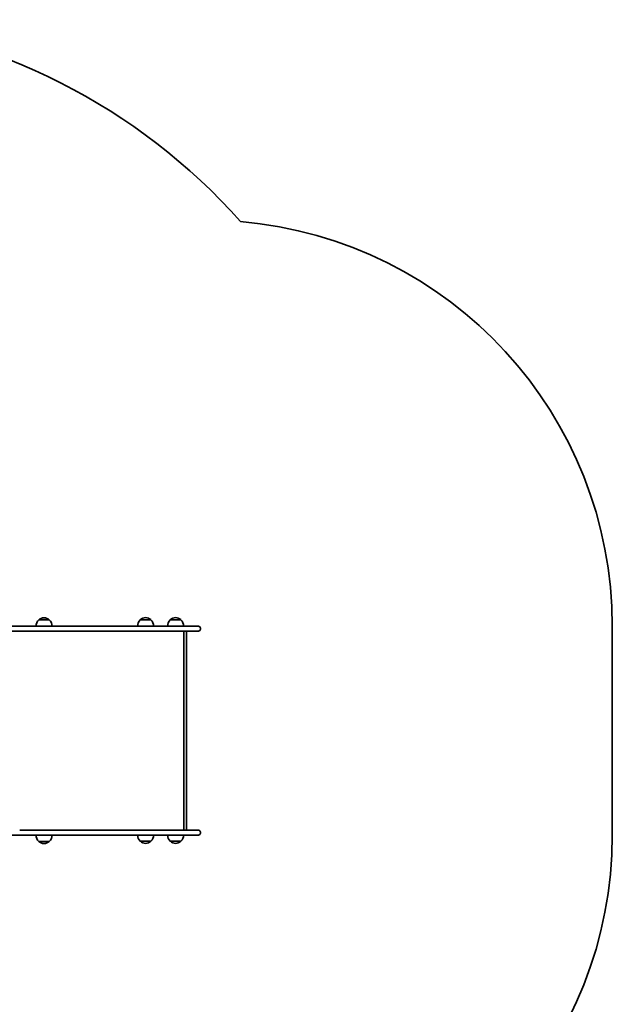
# Model space of a CAD drawing. Units: millimetres. Extents: x 688 to 6363, y -2877 to 3117.
# Drawn here: x 4905 to 6363, y 99 to 2523 of the extents above; entities that cross this region are included whole.
import ezdxf

# ---------------------------------------------------------------- set-up
doc = ezdxf.new("R2010")
doc.units = ezdxf.units.MM
doc.layers.add('Widoczne (ISO)', color=7, linetype='Continuous', lineweight=35)

msp = doc.modelspace()

# ---------------------------------------------------------------- linework, layer by layer
at = {"layer": 'Widoczne (ISO)'}
for p, q in [((4977.4, 1045.1), (4951.4, 1045.1)), ((5227.4, 1045.5), (5201.4, 1045.5)), ((5301.3, 1045.5), (5275.3, 1045.5)), ((4904.6, 1029.6), (4805.3, 1029.6)), ((5282.1, 1029.6), (4904.6, 1029.6)), ((5234.4, 1030), (5194.4, 1030)), ((5308.3, 1030), (5268.3, 1030)), ((5282.1, 1029.6), (5344.6, 1029.6)), ((5349.3, 1024.9), (5349.3, 1022.4)), ((6363, 515.6), (6363, 1029.6)), ((4805.3, 1017.6), (4904.6, 1017.6)), ((4904.6, 1017.6), (5282.1, 1017.6)), ((5344.6, 1017.6), (5282.1, 1017.6)), ((5308.9, 527.6), (5308.9, 1017.6)), ((5314.9, 1015.1), (5314.9, 530.1)), ((4805.3, 515.6), (4904.6, 515.6)), ((5282.1, 527.6), (4904.6, 527.6)), ((4904.6, 515.6), (5282.1, 515.6)), ((5282.1, 527.6), (5344.6, 527.6)), ((5344.6, 515.6), (5282.1, 515.6)), ((5349.3, 522.9), (5349.3, 520.4)), ((4951.4, 500.1), (4977.4, 500.1)), ((5201.4, 500.5), (5227.4, 500.5)), ((5275.3, 500.5), (5301.3, 500.5))]:
    msp.add_line(p, q, dxfattribs=at)
for centre, radius, start, end in [((4326.9, 1029.6), 1500, 41.6244, 84.6075), ((5363, 1029.6), 1000, 0, 85.1141), ((4966.4, 1029), 22, 132.9566, 178.4343), ((4952.4, 1044.7), 1, 131.3246, 153.5321), ((4965.6, 1029.7), 21, 93.2935, 131.3246), ((4963.2, 1029.7), 21, 48.6754, 86.7065), ((4976.4, 1044.7), 1, 26.4679, 48.6754), ((4962.4, 1029), 22, 1.5657, 47.0434), ((5216.4, 1029.4), 22, 132.9566, 178.4343), ((5202.4, 1045.1), 1, 131.3246, 153.5321), ((5215.6, 1030.1), 21, 93.2935, 131.3246), ((5213.2, 1030.1), 21, 48.6754, 86.7065), ((5226.4, 1045.1), 1, 26.4679, 48.6754), ((5212.4, 1029.4), 22, 1.5657, 47.0434), ((5290.2, 1029.4), 22, 132.9566, 178.4343), ((5276.3, 1045.1), 1, 131.3246, 153.5321), ((5289.5, 1030.1), 21, 93.2935, 131.3246), ((5287, 1030.1), 21, 48.6754, 86.7065), ((5300.3, 1045.1), 1, 26.4679, 48.6754), ((5286.3, 1029.4), 22, 1.5657, 47.0434), ((5344.6, 1024.9), 4.75, 0, 90), ((5344.6, 1022.4), 4.75, 270, 0), ((4966.4, 516.2), 22, 181.5657, 227.0434), ((4962.4, 516.2), 22, 312.9566, 358.4343), ((5216.4, 516.6), 22, 182.6082, 227.0434), ((5212.4, 516.6), 22, 312.9566, 357.3918), ((5290.2, 516.6), 22, 182.6082, 227.0434), ((5286.3, 516.6), 22, 312.9566, 357.3918), ((5344.6, 522.9), 4.75, 0, 90), ((5344.6, 520.4), 4.75, 270, 0), ((5363, 515.6), 1000, 274.8859, 0), ((4952.4, 500.6), 1, 206.4679, 228.6754), ((4965.6, 515.6), 21, 228.6754, 266.7065), ((4963.2, 515.6), 21, 273.2935, 311.3246), ((4976.4, 500.6), 1, 311.3246, 333.5321), ((5202.4, 501), 1, 206.4679, 228.6754), ((5215.6, 516), 21, 228.6754, 266.7065), ((5213.2, 516), 21, 273.2935, 311.3246), ((5226.4, 501), 1, 311.3246, 333.5321), ((5276.3, 501), 1, 206.4679, 228.6754), ((5289.5, 516), 21, 228.6754, 266.7065), ((5287, 516), 21, 273.2935, 311.3246), ((5300.3, 501), 1, 311.3246, 333.5321)]:
    msp.add_arc(centre, radius, start, end, dxfattribs=at)
for centre, major_axis in [((5311.9, 1014.6), (-2.3, -2.3)), ((5311.9, 530.6), (-2.3, 2.3))]:
    msp.add_ellipse(centre, major_axis=major_axis, ratio=0.8391, start_param=2.443461, end_param=3.839724, dxfattribs=at)

doc.saveas('drawing.dxf')
